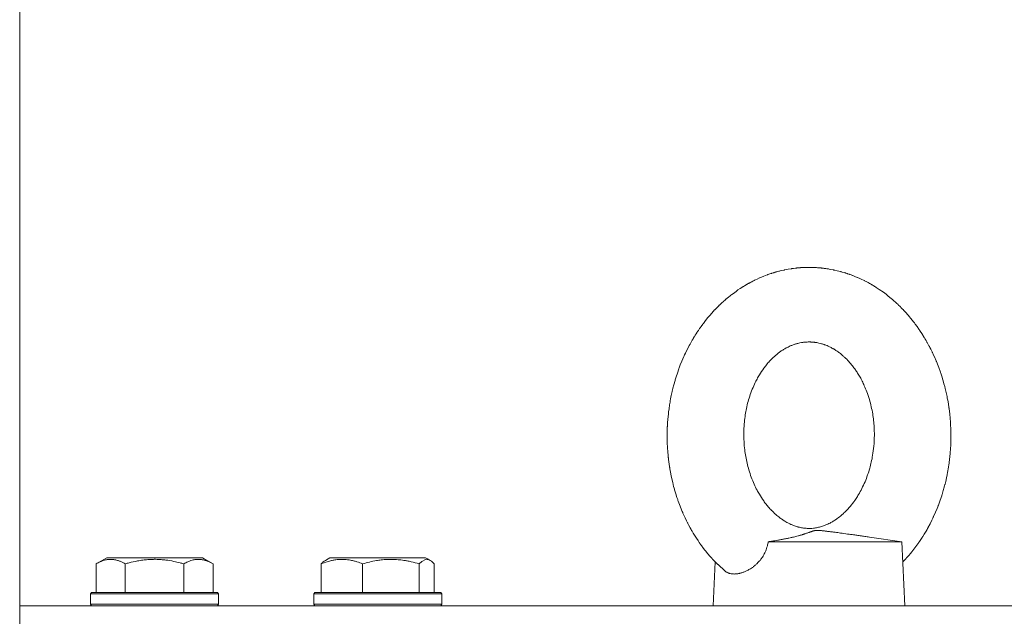
# Model space of a CAD drawing. Units: millimetres. Extents: x 0 to 21705, y -7 to 14850.
# Drawn here: x 13465 to 13650, y 12192 to 12304 of the extents above; entities that cross this region are included whole.
import ezdxf

# ---------------------------------------------------------------- set-up
doc = ezdxf.new("R2010")
doc.units = ezdxf.units.MM
doc.linetypes.add('K5LT_THIN', pattern=[0])
for name, color, linetype, true_color in [('DIM', 6, 'Continuous', 0xff00ff), ('R', 1, 'Continuous', 0xff0000), ('WELDING', 7, 'Continuous', 0xffffff)]:
    doc.layers.add(name, color=color, linetype=linetype, true_color=true_color)

msp = doc.modelspace()

# ---------------------------------------------------------------- linework, layer by layer
at = {"layer": 'DIM', "color": 7, "linetype": 'K5LT_THIN', "lineweight": 18}
msp.add_line((13464.82, 12187.89), (13464.82, 13577.49), dxfattribs=at)
at = {"layer": 'R', "color": 7, "linetype": 'K5LT_THIN', "lineweight": 18}
for p, q in [((13605.28, 12205.89), (13630.34, 12205.89)), ((13630.34, 12205.89), (13624.26, 12206.77)), ((13630.34, 12205.89), (13630.94, 12193.89)), ((13479.16, 12201.74), (13481.15, 12202.89)), ((13479.16, 12201.74), (13479.16, 12196.39)), ((13480.29, 12202.39), (13481.15, 12202.89)), ((13499.1, 12202.89), (13481.15, 12202.89)), ((13484.64, 12201.74), (13484.64, 12196.39)), ((13495.61, 12201.74), (13495.61, 12196.39)), ((13499.96, 12202.39), (13499.1, 12202.89)), ((13501.1, 12201.74), (13499.1, 12202.89)), ((13501.1, 12201.74), (13501.1, 12196.39)), ((13521.42, 12201.74), (13521.42, 12196.39)), ((13522.18, 12202.39), (13523.05, 12202.89)), ((13522.52, 12202.59), (13523.05, 12202.89)), ((13540.99, 12202.89), (13523.05, 12202.89)), ((13529.18, 12201.74), (13529.18, 12196.39)), ((13539.77, 12201.74), (13539.77, 12196.39)), ((13541.52, 12202.59), (13540.99, 12202.89)), ((13541.85, 12202.39), (13540.99, 12202.89)), ((13542.61, 12201.74), (13542.61, 12196.39)), ((13595.35, 12202.1), (13594.94, 12193.89)), ((13595.35, 12202.1), (13594.94, 12193.89)), ((13478.13, 12196.09), (13478.3, 12196.39)), ((13478.13, 12196.09), (13478.3, 12196.39)), ((13478.13, 12196.09), (13478.13, 12194.19)), ((13502.13, 12196.09), (13478.13, 12196.09)), ((13501.95, 12196.39), (13478.3, 12196.39)), ((13502.13, 12196.09), (13501.95, 12196.39)), ((13502.13, 12196.09), (13501.95, 12196.39)), ((13502.13, 12196.09), (13502.13, 12194.19)), ((13502.13, 12196.09), (13502.13, 12194.19)), ((13520.02, 12196.09), (13520.19, 12196.39)), ((13520.02, 12196.09), (13520.19, 12196.39)), ((13520.02, 12196.09), (13520.02, 12194.19)), ((13544.02, 12196.09), (13520.02, 12196.09)), ((13543.84, 12196.39), (13520.19, 12196.39)), ((13544.02, 12196.09), (13543.84, 12196.39)), ((13544.02, 12196.09), (13543.84, 12196.39)), ((13544.02, 12196.09), (13544.02, 12194.19)), ((13544.02, 12196.09), (13544.02, 12194.19)), ((13502.13, 12194.19), (13478.13, 12194.19)), ((13478.13, 12194.19), (13478.3, 12193.89)), ((13502.13, 12194.19), (13501.95, 12193.89)), ((13502.13, 12194.19), (13501.95, 12193.89)), ((13544.02, 12194.19), (13520.02, 12194.19)), ((13520.02, 12194.19), (13520.19, 12193.89)), ((13544.02, 12194.19), (13543.84, 12193.89)), ((13544.02, 12194.19), (13543.84, 12193.89)), ((13464.82, 12189.89), (13464.82, 12193.89)), ((13464.82, 12193.89), (13666.82, 12193.89))]:
    msp.add_line(p, q, dxfattribs=at)
at = {"layer": 'WELDING', "color": 7, "linetype": 'K5LT_THIN', "lineweight": 18}
for p, q in [((13608.43, 12256.93), (13608.63, 12256.97)), ((13608.63, 12256.97), (13609.03, 12257.05)), ((13609.03, 12257.05), (13609.68, 12257.15)), ((13609.68, 12257.15), (13609.7, 12257.16)), ((13609.7, 12257.16), (13609.75, 12257.16)), ((13609.75, 12257.16), (13609.84, 12257.18)), ((13609.84, 12257.18), (13610.02, 12257.2)), ((13610.02, 12257.2), (13610.4, 12257.25)), ((13610.4, 12257.25), (13610.47, 12257.25)), ((13610.47, 12257.25), (13610.49, 12257.26)), ((13610.49, 12257.26), (13610.51, 12257.26)), ((13610.51, 12257.26), (13610.57, 12257.26)), ((13610.57, 12257.26), (13610.67, 12257.28)), ((13610.67, 12257.28), (13610.88, 12257.3)), ((13610.88, 12257.3), (13610.9, 12257.3)), ((13610.9, 12257.3), (13610.91, 12257.3)), ((13610.91, 12257.3), (13610.93, 12257.3)), ((13610.93, 12257.3), (13610.97, 12257.3)), ((13610.97, 12257.3), (13611.04, 12257.31)), ((13611.04, 12257.31), (13611.2, 12257.32)), ((13611.2, 12257.32), (13611.33, 12257.33)), ((13611.33, 12257.33), (13611.34, 12257.33)), ((13611.34, 12257.33), (13611.36, 12257.34)), ((13611.36, 12257.34), (13611.41, 12257.34)), ((13611.41, 12257.34), (13611.5, 12257.34)), ((13611.5, 12257.34), (13611.68, 12257.36)), ((13611.68, 12257.36), (13611.93, 12257.37)), ((13611.93, 12257.37), (13611.95, 12257.37)), ((13611.95, 12257.37), (13611.98, 12257.37)), ((13611.98, 12257.37), (13612.05, 12257.37)), ((13612.05, 12257.37), (13612.19, 12257.38)), ((13612.19, 12257.38), (13612.46, 12257.39)), ((13612.46, 12257.39), (13612.94, 12257.39)), ((13614.68, 12257.32), (13614.7, 12257.32)), ((13614.7, 12257.32), (13614.71, 12257.32)), ((13614.71, 12257.32), (13614.72, 12257.32)), ((13614.72, 12257.32), (13614.73, 12257.32)), ((13614.73, 12257.32), (13614.74, 12257.32)), ((13614.74, 12257.32), (13614.75, 12257.32)), ((13614.75, 12257.32), (13614.76, 12257.32)), ((13614.76, 12257.32), (13614.78, 12257.32)), ((13614.78, 12257.32), (13614.79, 12257.32)), ((13614.79, 12257.32), (13614.8, 12257.31)), ((13614.8, 12257.31), (13614.82, 12257.31)), ((13614.82, 12257.31), (13614.85, 12257.31)), ((13614.85, 12257.31), (13614.89, 12257.31)), ((13614.89, 12257.31), (13614.89, 12257.31)), ((13614.89, 12257.31), (13614.9, 12257.31)), ((13614.9, 12257.31), (13614.92, 12257.3)), ((13614.92, 12257.3), (13614.96, 12257.3)), ((13614.96, 12257.3), (13615.05, 12257.29)), ((13615.05, 12257.29), (13615.09, 12257.29)), ((13615.09, 12257.29), (13615.1, 12257.29)), ((13615.1, 12257.29), (13615.11, 12257.29)), ((13615.11, 12257.29), (13615.14, 12257.28)), ((13615.14, 12257.28), (13615.19, 12257.28)), ((13615.19, 12257.28), (13615.31, 12257.27)), ((13615.31, 12257.27), (13615.49, 12257.25)), ((13615.49, 12257.25), (13615.5, 12257.25)), ((13615.5, 12257.25), (13615.52, 12257.24)), ((13615.52, 12257.24), (13615.56, 12257.24)), ((13615.56, 12257.24), (13615.63, 12257.23)), ((13615.63, 12257.23), (13615.78, 12257.21)), ((13615.78, 12257.21), (13615.92, 12257.19)), ((13615.92, 12257.19), (13615.93, 12257.19)), ((13615.93, 12257.19), (13615.96, 12257.19)), ((13615.96, 12257.19), (13616, 12257.18)), ((13616, 12257.18), (13616.09, 12257.17)), ((13616.09, 12257.17), (13616.26, 12257.14)), ((13616.26, 12257.14), (13616.5, 12257.11)), ((13616.5, 12257.11), (13616.52, 12257.11)), ((13616.52, 12257.11), (13616.55, 12257.1)), ((13616.55, 12257.1), (13616.61, 12257.09)), ((13616.61, 12257.09), (13616.74, 12257.07)), ((13616.74, 12257.07), (13617, 12257.02)), ((13617, 12257.02), (13617.45, 12256.94)), ((13602.91, 12255.06), (13603.18, 12255.19)), ((13603.18, 12255.19), (13603.65, 12255.41)), ((13603.65, 12255.41), (13603.67, 12255.42)), ((13603.67, 12255.42), (13603.72, 12255.44)), ((13603.72, 12255.44), (13603.82, 12255.48)), ((13603.82, 12255.48), (13604.02, 12255.57)), ((13604.02, 12255.57), (13604.43, 12255.73)), ((13604.43, 12255.73), (13605.06, 12255.98)), ((13605.06, 12255.98), (13605.08, 12255.98)), ((13605.08, 12255.98), (13605.13, 12256)), ((13605.13, 12256), (13605.22, 12256.03)), ((13605.22, 12256.03), (13605.41, 12256.1)), ((13605.41, 12256.1), (13605.77, 12256.23)), ((13605.77, 12256.23), (13605.84, 12256.25)), ((13605.84, 12256.25), (13605.85, 12256.25)), ((13605.85, 12256.25), (13605.87, 12256.26)), ((13605.87, 12256.26), (13605.93, 12256.28)), ((13605.93, 12256.28), (13606.03, 12256.31)), ((13606.03, 12256.31), (13606.24, 12256.37)), ((13606.24, 12256.37), (13606.26, 12256.38)), ((13606.26, 12256.38), (13606.27, 12256.38)), ((13606.27, 12256.38), (13606.29, 12256.39)), ((13606.29, 12256.39), (13606.33, 12256.4)), ((13606.33, 12256.4), (13606.4, 12256.42)), ((13606.4, 12256.42), (13606.55, 12256.47)), ((13606.55, 12256.47), (13606.69, 12256.51)), ((13606.69, 12256.51), (13606.7, 12256.51)), ((13606.7, 12256.51), (13606.72, 12256.52)), ((13606.72, 12256.52), (13606.76, 12256.53)), ((13606.76, 12256.53), (13606.85, 12256.55)), ((13606.85, 12256.55), (13607.03, 12256.6)), ((13607.03, 12256.6), (13607.28, 12256.67)), ((13607.28, 12256.67), (13607.3, 12256.67)), ((13607.3, 12256.67), (13607.33, 12256.68)), ((13607.33, 12256.68), (13607.4, 12256.7)), ((13607.4, 12256.7), (13607.53, 12256.73)), ((13607.53, 12256.73), (13607.79, 12256.79)), ((13607.79, 12256.79), (13608.26, 12256.9)), ((13608.26, 12256.9), (13608.28, 12256.9)), ((13608.28, 12256.9), (13608.33, 12256.91)), ((13608.33, 12256.91), (13608.43, 12256.93)), ((13617.45, 12256.94), (13617.47, 12256.93)), ((13617.47, 12256.93), (13617.52, 12256.92)), ((13617.52, 12256.92), (13617.62, 12256.9)), ((13617.62, 12256.9), (13617.81, 12256.86)), ((13617.81, 12256.86), (13618.2, 12256.77)), ((13618.2, 12256.77), (13618.83, 12256.61)), ((13618.83, 12256.61), (13618.85, 12256.6)), ((13618.85, 12256.6), (13618.9, 12256.59)), ((13618.9, 12256.59), (13618.99, 12256.57)), ((13618.99, 12256.57), (13619.18, 12256.51)), ((13619.18, 12256.51), (13619.55, 12256.41)), ((13619.55, 12256.41), (13619.67, 12256.37)), ((13619.67, 12256.37), (13619.68, 12256.36)), ((13619.68, 12256.36), (13619.71, 12256.36)), ((13619.71, 12256.36), (13619.76, 12256.34)), ((13619.76, 12256.34), (13619.87, 12256.31)), ((13619.87, 12256.31), (13620.08, 12256.24)), ((13620.08, 12256.24), (13620.09, 12256.23)), ((13620.09, 12256.23), (13620.1, 12256.23)), ((13620.1, 12256.23), (13620.12, 12256.22)), ((13620.12, 12256.22), (13620.16, 12256.21)), ((13620.16, 12256.21), (13620.23, 12256.19)), ((13620.23, 12256.19), (13620.38, 12256.13)), ((13620.38, 12256.13), (13620.52, 12256.09)), ((13620.52, 12256.09), (13620.53, 12256.08)), ((13620.53, 12256.08), (13620.55, 12256.08)), ((13620.55, 12256.08), (13620.59, 12256.06)), ((13620.59, 12256.06), (13620.68, 12256.03)), ((13620.68, 12256.03), (13620.85, 12255.97)), ((13620.85, 12255.97), (13621.07, 12255.88)), ((13621.07, 12255.88), (13621.09, 12255.88)), ((13621.09, 12255.88), (13621.12, 12255.87)), ((13621.12, 12255.87), (13621.18, 12255.84)), ((13621.18, 12255.84), (13621.31, 12255.79)), ((13621.31, 12255.79), (13621.55, 12255.7)), ((13621.55, 12255.7), (13621.98, 12255.52)), ((13621.98, 12255.52), (13622.01, 12255.51)), ((13622.01, 12255.51), (13622.05, 12255.49)), ((13622.05, 12255.49), (13622.15, 12255.45)), ((13622.15, 12255.45), (13622.33, 12255.36)), ((13622.33, 12255.36), (13622.7, 12255.2)), ((13622.7, 12255.2), (13623.3, 12254.91)), ((13599.61, 12253.15), (13600, 12253.41)), ((13600, 12253.41), (13600.51, 12253.74)), ((13600.51, 12253.74), (13600.53, 12253.75)), ((13600.53, 12253.75), (13600.57, 12253.78)), ((13600.57, 12253.78), (13600.65, 12253.83)), ((13600.65, 12253.83), (13600.82, 12253.93)), ((13600.82, 12253.93), (13601.15, 12254.13)), ((13601.15, 12254.13), (13601.17, 12254.14)), ((13601.17, 12254.14), (13601.18, 12254.15)), ((13601.18, 12254.15), (13601.21, 12254.16)), ((13601.21, 12254.16), (13601.25, 12254.19)), ((13601.25, 12254.19), (13601.35, 12254.24)), ((13601.35, 12254.24), (13601.54, 12254.35)), ((13601.54, 12254.35), (13601.6, 12254.38)), ((13601.6, 12254.38), (13601.61, 12254.39)), ((13601.61, 12254.39), (13601.63, 12254.4)), ((13601.63, 12254.4), (13601.67, 12254.42)), ((13601.67, 12254.42), (13601.74, 12254.46)), ((13601.74, 12254.46), (13601.9, 12254.55)), ((13601.9, 12254.55), (13602.04, 12254.62)), ((13602.04, 12254.62), (13602.05, 12254.63)), ((13602.05, 12254.63), (13602.07, 12254.64)), ((13602.07, 12254.64), (13602.11, 12254.66)), ((13602.11, 12254.66), (13602.21, 12254.71)), ((13602.21, 12254.71), (13602.39, 12254.81)), ((13602.39, 12254.81), (13602.65, 12254.94)), ((13602.65, 12254.94), (13602.67, 12254.95)), ((13602.67, 12254.95), (13602.71, 12254.97)), ((13602.71, 12254.97), (13602.77, 12255)), ((13602.77, 12255), (13602.91, 12255.06)), ((13623.3, 12254.91), (13623.32, 12254.9)), ((13623.32, 12254.9), (13623.37, 12254.87)), ((13623.37, 12254.87), (13623.46, 12254.83)), ((13623.46, 12254.83), (13623.64, 12254.73)), ((13623.64, 12254.73), (13624.01, 12254.53)), ((13624.01, 12254.53), (13624.23, 12254.41)), ((13624.23, 12254.41), (13624.25, 12254.41)), ((13624.25, 12254.41), (13624.28, 12254.39)), ((13624.28, 12254.39), (13624.34, 12254.36)), ((13624.34, 12254.36), (13624.45, 12254.29)), ((13624.45, 12254.29), (13624.66, 12254.17)), ((13624.66, 12254.17), (13624.67, 12254.17)), ((13624.67, 12254.17), (13624.69, 12254.15)), ((13624.69, 12254.15), (13624.73, 12254.13)), ((13624.73, 12254.13), (13624.8, 12254.09)), ((13624.8, 12254.09), (13624.95, 12254)), ((13624.95, 12254), (13625.09, 12253.92)), ((13625.09, 12253.92), (13625.1, 12253.91)), ((13625.1, 12253.91), (13625.12, 12253.9)), ((13625.12, 12253.9), (13625.16, 12253.88)), ((13625.16, 12253.88), (13625.23, 12253.83)), ((13625.23, 12253.83), (13625.39, 12253.73)), ((13625.39, 12253.73), (13625.54, 12253.64)), ((13625.54, 12253.64), (13625.56, 12253.63)), ((13625.56, 12253.63), (13625.58, 12253.61)), ((13625.58, 12253.61), (13625.63, 12253.58)), ((13625.63, 12253.58), (13625.74, 12253.51)), ((13625.74, 12253.51), (13625.94, 12253.38)), ((13625.94, 12253.38), (13626.29, 12253.14)), ((13597.26, 12251.34), (13597.41, 12251.46)), ((13597.41, 12251.46), (13597.42, 12251.47)), ((13597.42, 12251.47), (13597.45, 12251.49)), ((13597.45, 12251.49), (13597.5, 12251.54)), ((13597.5, 12251.54), (13597.6, 12251.62)), ((13597.6, 12251.62), (13597.8, 12251.79)), ((13597.8, 12251.79), (13598.14, 12252.07)), ((13598.14, 12252.07), (13598.16, 12252.08)), ((13598.16, 12252.08), (13598.2, 12252.11)), ((13598.2, 12252.11), (13598.28, 12252.17)), ((13598.28, 12252.17), (13598.43, 12252.29)), ((13598.43, 12252.29), (13598.74, 12252.52)), ((13598.74, 12252.52), (13599.24, 12252.89)), ((13599.24, 12252.89), (13599.26, 12252.91)), ((13599.26, 12252.91), (13599.31, 12252.94)), ((13599.31, 12252.94), (13599.41, 12253.01)), ((13599.41, 12253.01), (13599.61, 12253.15)), ((13626.29, 12253.14), (13626.31, 12253.13)), ((13626.31, 12253.13), (13626.35, 12253.1)), ((13626.35, 12253.1), (13626.43, 12253.05)), ((13626.43, 12253.05), (13626.58, 12252.94)), ((13626.58, 12252.94), (13626.89, 12252.72)), ((13626.89, 12252.72), (13627.4, 12252.34)), ((13627.4, 12252.34), (13627.42, 12252.32)), ((13627.42, 12252.32), (13627.47, 12252.28)), ((13627.47, 12252.28), (13627.56, 12252.21)), ((13627.56, 12252.21), (13627.75, 12252.06)), ((13627.75, 12252.06), (13628.13, 12251.76)), ((13628.13, 12251.76), (13628.59, 12251.37)), ((13595.39, 12249.56), (13595.57, 12249.75)), ((13595.57, 12249.75), (13595.94, 12250.12)), ((13595.94, 12250.12), (13596.1, 12250.27)), ((13596.1, 12250.27), (13596.11, 12250.28)), ((13596.11, 12250.28), (13596.14, 12250.31)), ((13596.14, 12250.31), (13596.19, 12250.36)), ((13596.19, 12250.36), (13596.31, 12250.47)), ((13596.31, 12250.47), (13596.53, 12250.68)), ((13596.53, 12250.68), (13596.54, 12250.69)), ((13596.54, 12250.69), (13596.56, 12250.7)), ((13596.56, 12250.7), (13596.59, 12250.74)), ((13596.59, 12250.74), (13596.66, 12250.8)), ((13596.66, 12250.8), (13596.8, 12250.93)), ((13596.8, 12250.93), (13596.97, 12251.08)), ((13596.97, 12251.08), (13596.98, 12251.09)), ((13596.98, 12251.09), (13597, 12251.1)), ((13597, 12251.1), (13597.03, 12251.14)), ((13597.03, 12251.14), (13597.11, 12251.2)), ((13597.11, 12251.2), (13597.26, 12251.34)), ((13628.59, 12251.37), (13628.6, 12251.36)), ((13628.6, 12251.36), (13628.64, 12251.32)), ((13628.64, 12251.32), (13628.72, 12251.26)), ((13628.72, 12251.26), (13628.87, 12251.12)), ((13628.87, 12251.12), (13629.17, 12250.85)), ((13629.17, 12250.85), (13629.24, 12250.79)), ((13629.24, 12250.79), (13629.25, 12250.78)), ((13629.25, 12250.78), (13629.27, 12250.76)), ((13629.27, 12250.76), (13629.32, 12250.72)), ((13629.32, 12250.72), (13629.41, 12250.63)), ((13629.41, 12250.63), (13629.6, 12250.46)), ((13629.6, 12250.46), (13629.67, 12250.39)), ((13629.67, 12250.39), (13629.68, 12250.38)), ((13629.68, 12250.38), (13629.7, 12250.36)), ((13629.7, 12250.36), (13629.73, 12250.33)), ((13629.73, 12250.33), (13629.81, 12250.25)), ((13629.81, 12250.25), (13629.96, 12250.11)), ((13629.96, 12250.11), (13630.1, 12249.97)), ((13630.1, 12249.97), (13630.11, 12249.96)), ((13630.11, 12249.96), (13630.13, 12249.94)), ((13630.13, 12249.94), (13630.17, 12249.9)), ((13630.17, 12249.9), (13630.25, 12249.81)), ((13630.25, 12249.81), (13630.42, 12249.64)), ((13630.42, 12249.64), (13630.64, 12249.41)), ((13593.52, 12247.42), (13593.96, 12247.96)), ((13593.96, 12247.96), (13593.98, 12247.98)), ((13593.98, 12247.98), (13594.03, 12248.04)), ((13594.03, 12248.04), (13594.12, 12248.15)), ((13594.12, 12248.15), (13594.31, 12248.37)), ((13594.31, 12248.37), (13594.69, 12248.8)), ((13594.69, 12248.8), (13595.23, 12249.4)), ((13595.23, 12249.4), (13595.26, 12249.42)), ((13595.26, 12249.42), (13595.3, 12249.47)), ((13595.3, 12249.47), (13595.39, 12249.56)), ((13630.64, 12249.41), (13630.65, 12249.4)), ((13630.65, 12249.4), (13630.68, 12249.37)), ((13630.68, 12249.37), (13630.74, 12249.31)), ((13630.74, 12249.31), (13630.85, 12249.18)), ((13630.85, 12249.18), (13631.08, 12248.94)), ((13631.08, 12248.94), (13631.46, 12248.51)), ((13631.46, 12248.51), (13631.48, 12248.49)), ((13631.48, 12248.49), (13631.52, 12248.44)), ((13631.52, 12248.44), (13631.6, 12248.35)), ((13631.6, 12248.35), (13631.75, 12248.17)), ((13631.75, 12248.17), (13632.06, 12247.79)), ((13632.06, 12247.79), (13632.54, 12247.19)), ((13592.35, 12245.82), (13592.39, 12245.89)), ((13592.39, 12245.89), (13592.49, 12246.02)), ((13592.49, 12246.02), (13592.68, 12246.29)), ((13592.68, 12246.29), (13592.99, 12246.72)), ((13592.99, 12246.72), (13593.01, 12246.74)), ((13593.01, 12246.74), (13593.04, 12246.79)), ((13593.04, 12246.79), (13593.11, 12246.88)), ((13593.11, 12246.88), (13593.25, 12247.06)), ((13593.25, 12247.06), (13593.52, 12247.42)), ((13632.54, 12247.19), (13632.56, 12247.16)), ((13632.56, 12247.16), (13632.61, 12247.1)), ((13632.61, 12247.1), (13632.7, 12246.99)), ((13632.7, 12246.99), (13632.87, 12246.76)), ((13632.87, 12246.76), (13633.21, 12246.3)), ((13633.21, 12246.3), (13633.57, 12245.78)), ((13591.11, 12243.88), (13591.2, 12244.04)), ((13591.2, 12244.04), (13591.4, 12244.36)), ((13591.4, 12244.36), (13591.45, 12244.45)), ((13591.45, 12244.45), (13591.46, 12244.47)), ((13591.46, 12244.47), (13591.48, 12244.5)), ((13591.48, 12244.5), (13591.52, 12244.55)), ((13591.52, 12244.55), (13591.59, 12244.67)), ((13591.59, 12244.67), (13591.74, 12244.91)), ((13591.74, 12244.91), (13591.88, 12245.13)), ((13591.88, 12245.13), (13591.89, 12245.14)), ((13591.89, 12245.14), (13591.91, 12245.17)), ((13591.91, 12245.17), (13591.95, 12245.23)), ((13591.95, 12245.23), (13592.02, 12245.34)), ((13592.02, 12245.34), (13592.17, 12245.56)), ((13592.17, 12245.56), (13592.31, 12245.77)), ((13592.31, 12245.77), (13592.32, 12245.79)), ((13592.32, 12245.79), (13592.35, 12245.82)), ((13633.57, 12245.78), (13633.59, 12245.76)), ((13633.59, 12245.76), (13633.62, 12245.71)), ((13633.62, 12245.71), (13633.69, 12245.61)), ((13633.69, 12245.61), (13633.82, 12245.4)), ((13633.82, 12245.4), (13634.09, 12245)), ((13634.09, 12245), (13634.22, 12244.8)), ((13634.22, 12244.8), (13634.23, 12244.78)), ((13634.23, 12244.78), (13634.25, 12244.75)), ((13634.25, 12244.75), (13634.29, 12244.68)), ((13634.29, 12244.68), (13634.38, 12244.54)), ((13634.38, 12244.54), (13634.56, 12244.25)), ((13634.56, 12244.25), (13634.63, 12244.13)), ((13634.63, 12244.13), (13634.64, 12244.11)), ((13634.64, 12244.11), (13634.66, 12244.09)), ((13634.66, 12244.09), (13634.69, 12244.03)), ((13590.06, 12241.95), (13590.36, 12242.52)), ((13590.36, 12242.52), (13590.37, 12242.55)), ((13590.37, 12242.55), (13590.41, 12242.62)), ((13590.41, 12242.62), (13590.47, 12242.74)), ((13590.47, 12242.74), (13590.61, 12243)), ((13590.61, 12243), (13590.89, 12243.5)), ((13590.89, 12243.5), (13591.03, 12243.74)), ((13591.03, 12243.74), (13591.04, 12243.76)), ((13591.04, 12243.76), (13591.06, 12243.8)), ((13591.06, 12243.8), (13591.11, 12243.88)), ((13634.69, 12244.03), (13634.76, 12243.91)), ((13634.76, 12243.91), (13634.9, 12243.67)), ((13634.9, 12243.67), (13635.04, 12243.42)), ((13635.04, 12243.42), (13635.05, 12243.41)), ((13635.05, 12243.41), (13635.07, 12243.38)), ((13635.07, 12243.38), (13635.1, 12243.31)), ((13635.1, 12243.31), (13635.17, 12243.19)), ((13635.17, 12243.19), (13635.31, 12242.94)), ((13635.31, 12242.94), (13635.45, 12242.68)), ((13635.45, 12242.68), (13635.46, 12242.66)), ((13635.46, 12242.66), (13635.48, 12242.62)), ((13635.48, 12242.62), (13635.52, 12242.54)), ((13635.52, 12242.54), (13635.61, 12242.37)), ((13635.61, 12242.37), (13635.77, 12242.05)), ((13589.08, 12239.79), (13589.45, 12240.65)), ((13589.45, 12240.65), (13589.47, 12240.69)), ((13589.47, 12240.69), (13589.5, 12240.78)), ((13589.5, 12240.78), (13589.58, 12240.95)), ((13589.58, 12240.95), (13589.74, 12241.28)), ((13589.74, 12241.28), (13590.06, 12241.95)), ((13635.77, 12242.05), (13636.04, 12241.51)), ((13636.04, 12241.51), (13636.06, 12241.48)), ((13636.06, 12241.48), (13636.08, 12241.42)), ((13636.08, 12241.42), (13636.14, 12241.3)), ((13636.14, 12241.3), (13636.25, 12241.07)), ((13636.25, 12241.07), (13636.47, 12240.59)), ((13636.47, 12240.59), (13636.79, 12239.84)), ((13588.54, 12238.43), (13588.58, 12238.52)), ((13588.58, 12238.52), (13588.65, 12238.7)), ((13588.65, 12238.7), (13588.79, 12239.07)), ((13588.79, 12239.07), (13589.08, 12239.79)), ((13636.79, 12239.84), (13636.81, 12239.8)), ((13636.81, 12239.8), (13636.84, 12239.72)), ((13636.84, 12239.72), (13636.9, 12239.57)), ((13636.9, 12239.57), (13637.03, 12239.25)), ((13637.03, 12239.25), (13637.27, 12238.62)), ((13637.27, 12238.62), (13637.6, 12237.7)), ((13587.89, 12236.48), (13588, 12236.84)), ((13588, 12236.84), (13588.23, 12237.54)), ((13588.23, 12237.54), (13588.53, 12238.38)), ((13588.53, 12238.38), (13588.54, 12238.43)), ((13637.6, 12237.7), (13637.62, 12237.65)), ((13637.62, 12237.65), (13637.65, 12237.56)), ((13637.65, 12237.56), (13637.71, 12237.37)), ((13637.71, 12237.37), (13637.83, 12237)), ((13637.83, 12237), (13638.06, 12236.26)), ((13587.4, 12234.7), (13587.57, 12235.36)), ((13587.57, 12235.36), (13587.8, 12236.17)), ((13587.8, 12236.17), (13587.82, 12236.22)), ((13587.82, 12236.22), (13587.84, 12236.31)), ((13587.84, 12236.31), (13587.89, 12236.48)), ((13638.06, 12236.26), (13638.31, 12235.37)), ((13638.31, 12235.37), (13638.32, 12235.32)), ((13638.32, 12235.32), (13638.35, 12235.23)), ((13638.35, 12235.23), (13638.4, 12235.04)), ((13638.4, 12235.04), (13638.49, 12234.67)), ((13586.97, 12232.69), (13587.09, 12233.33)), ((13587.09, 12233.33), (13587.25, 12234.07)), ((13587.25, 12234.07), (13587.26, 12234.11)), ((13587.26, 12234.11), (13587.28, 12234.19)), ((13587.28, 12234.19), (13587.32, 12234.36)), ((13587.32, 12234.36), (13587.4, 12234.7)), ((13638.49, 12234.67), (13638.67, 12233.91)), ((13638.67, 12233.91), (13638.83, 12233.15)), ((13638.83, 12233.15), (13638.84, 12233.1)), ((13638.84, 12233.1), (13638.86, 12233.01)), ((13638.86, 12233.01), (13638.89, 12232.83)), ((13586.67, 12230.86), (13586.77, 12231.56)), ((13586.77, 12231.56), (13586.86, 12232.09)), ((13586.86, 12232.09), (13586.87, 12232.13)), ((13586.87, 12232.13), (13586.88, 12232.21)), ((13586.88, 12232.21), (13586.91, 12232.37)), ((13586.91, 12232.37), (13586.97, 12232.69)), ((13638.89, 12232.83), (13638.96, 12232.48)), ((13638.96, 12232.48), (13639.08, 12231.77)), ((13639.08, 12231.77), (13639.19, 12231.07)), ((13586.44, 12228.82), (13586.55, 12229.88)), ((13586.55, 12229.88), (13586.58, 12230.19)), ((13586.58, 12230.19), (13586.59, 12230.24)), ((13586.59, 12230.24), (13586.6, 12230.33)), ((13586.6, 12230.33), (13586.62, 12230.5)), ((13586.62, 12230.5), (13586.67, 12230.86)), ((13639.19, 12231.07), (13639.2, 12231.03)), ((13639.2, 12231.03), (13639.21, 12230.94)), ((13639.21, 12230.94), (13639.23, 12230.78)), ((13639.23, 12230.78), (13639.27, 12230.45)), ((13639.27, 12230.45), (13639.35, 12229.79)), ((13639.35, 12229.79), (13639.42, 12229.16)), ((13586.35, 12227.46), (13586.36, 12227.54)), ((13586.35, 12227.29), (13586.35, 12227.46)), ((13586.36, 12227.64), (13586.37, 12227.67)), ((13586.36, 12227.58), (13586.36, 12227.64)), ((13586.36, 12227.54), (13586.36, 12227.58)), ((13586.37, 12227.79), (13586.38, 12227.82)), ((13586.37, 12227.71), (13586.37, 12227.79)), ((13586.37, 12227.67), (13586.37, 12227.71)), ((13586.38, 12227.89), (13586.39, 12228.02)), ((13586.38, 12227.82), (13586.38, 12227.89)), ((13586.39, 12228.02), (13586.4, 12228.29)), ((13586.4, 12228.29), (13586.44, 12228.82)), ((13639.42, 12229.16), (13639.42, 12229.12)), ((13639.42, 12229.12), (13639.43, 12229.03)), ((13639.43, 12229.03), (13639.44, 12228.87)), ((13639.44, 12228.87), (13639.47, 12228.54)), ((13639.47, 12228.54), (13639.51, 12227.87)), ((13639.51, 12227.87), (13639.55, 12227.05)), ((13586.33, 12226.57), (13586.34, 12226.97)), ((13586.33, 12225.84), (13586.33, 12226.57)), ((13586.33, 12224.85), (13586.33, 12225.84)), ((13586.34, 12226.97), (13586.35, 12227.29)), ((13639.55, 12227.05), (13639.55, 12227)), ((13639.55, 12227), (13639.55, 12226.91)), ((13639.55, 12226.91), (13639.56, 12226.71)), ((13639.56, 12226.71), (13639.57, 12226.33)), ((13639.57, 12226.33), (13639.57, 12225.55)), ((13586.34, 12224.36), (13586.33, 12224.85)), ((13586.35, 12224.11), (13586.34, 12224.36)), ((13586.35, 12224.08), (13586.35, 12224.11)), ((13586.36, 12223.96), (13586.35, 12224.08)), ((13586.36, 12223.87), (13586.36, 12223.96)), ((13586.37, 12223.68), (13586.36, 12223.87)), ((13639.53, 12223.98), (13639.5, 12223.47)), ((13639.54, 12224.24), (13639.53, 12223.98)), ((13639.55, 12224.36), (13639.54, 12224.24)), ((13639.57, 12225.55), (13639.55, 12224.43)), ((13639.55, 12224.43), (13639.55, 12224.36)), ((13586.4, 12223.31), (13586.37, 12223.68)), ((13586.42, 12222.96), (13586.4, 12223.31)), ((13586.44, 12222.69), (13586.42, 12222.96)), ((13586.49, 12222.14), (13586.44, 12222.69)), ((13586.52, 12221.85), (13586.49, 12222.14)), ((13639.43, 12222.45), (13639.24, 12220.78)), ((13639.5, 12223.47), (13639.43, 12222.45)), ((13586.53, 12221.7), (13586.52, 12221.85)), ((13586.54, 12221.63), (13586.53, 12221.7)), ((13586.55, 12221.59), (13586.54, 12221.63)), ((13586.58, 12221.28), (13586.55, 12221.59)), ((13586.63, 12220.93), (13586.58, 12221.28)), ((13586.71, 12220.37), (13586.63, 12220.93)), ((13586.75, 12220.06), (13586.71, 12220.37)), ((13586.78, 12219.89), (13586.75, 12220.06)), ((13639.18, 12220.36), (13639.11, 12219.87)), ((13639.22, 12220.6), (13639.18, 12220.36)), ((13639.23, 12220.72), (13639.22, 12220.6)), ((13639.24, 12220.78), (13639.23, 12220.72)), ((13586.79, 12219.81), (13586.78, 12219.89)), ((13586.8, 12219.77), (13586.79, 12219.81)), ((13586.8, 12219.75), (13586.8, 12219.77)), ((13586.8, 12219.71), (13586.8, 12219.75)), ((13586.81, 12219.67), (13586.8, 12219.71)), ((13586.81, 12219.65), (13586.81, 12219.67)), ((13586.82, 12219.63), (13586.81, 12219.65)), ((13586.82, 12219.62), (13586.82, 12219.63)), ((13586.82, 12219.61), (13586.82, 12219.62)), ((13586.82, 12219.6), (13586.82, 12219.61)), ((13586.82, 12219.59), (13586.82, 12219.6)), ((13586.82, 12219.6), (13586.82, 12219.6)), ((13586.83, 12219.57), (13586.82, 12219.59)), ((13586.83, 12219.55), (13586.83, 12219.57)), ((13586.94, 12218.93), (13586.83, 12219.55)), ((13587.07, 12218.28), (13586.94, 12218.93)), ((13587.14, 12217.95), (13587.07, 12218.28)), ((13638.81, 12218.21), (13638.74, 12217.87)), ((13638.84, 12218.38), (13638.81, 12218.21)), ((13638.86, 12218.46), (13638.84, 12218.38)), ((13638.87, 12218.5), (13638.86, 12218.46)), ((13638.94, 12218.91), (13638.87, 12218.5)), ((13639.11, 12219.87), (13638.94, 12218.91)), ((13587.17, 12217.79), (13587.14, 12217.95)), ((13587.19, 12217.71), (13587.17, 12217.79)), ((13587.2, 12217.67), (13587.19, 12217.71)), ((13587.36, 12216.99), (13587.2, 12217.67)), ((13587.53, 12216.29), (13587.36, 12216.99)), ((13638.39, 12216.43), (13638.31, 12216.12)), ((13638.43, 12216.58), (13638.39, 12216.43)), ((13638.45, 12216.66), (13638.43, 12216.58)), ((13638.46, 12216.69), (13638.45, 12216.66)), ((13638.58, 12217.2), (13638.46, 12216.69)), ((13638.74, 12217.87), (13638.58, 12217.2)), ((13587.62, 12215.95), (13587.53, 12216.29)), ((13587.67, 12215.77), (13587.62, 12215.95)), ((13587.7, 12215.69), (13587.67, 12215.77)), ((13587.71, 12215.64), (13587.7, 12215.69)), ((13587.93, 12214.9), (13587.71, 12215.64)), ((13588.16, 12214.17), (13587.93, 12214.9)), ((13637.83, 12214.49), (13637.72, 12214.17)), ((13637.88, 12214.65), (13637.83, 12214.49)), ((13637.91, 12214.73), (13637.88, 12214.65)), ((13637.92, 12214.78), (13637.91, 12214.73)), ((13638.14, 12215.51), (13637.92, 12214.78)), ((13638.31, 12216.12), (13638.14, 12215.51)), ((13588.29, 12213.8), (13588.16, 12214.17)), ((13588.35, 12213.62), (13588.29, 12213.8)), ((13588.38, 12213.53), (13588.35, 12213.62)), ((13588.4, 12213.49), (13588.38, 12213.53)), ((13588.73, 12212.59), (13588.4, 12213.49)), ((13637.2, 12212.7), (13637.17, 12212.61)), ((13637.22, 12212.74), (13637.2, 12212.7)), ((13637.5, 12213.52), (13637.22, 12212.74)), ((13637.72, 12214.17), (13637.5, 12213.52)), ((13589.01, 12211.89), (13588.73, 12212.59)), ((13589.15, 12211.55), (13589.01, 12211.89)), ((13589.23, 12211.38), (13589.15, 12211.55)), ((13589.26, 12211.29), (13589.23, 12211.38)), ((13589.28, 12211.25), (13589.26, 12211.29)), ((13589.67, 12210.4), (13589.28, 12211.25)), ((13636.68, 12211.43), (13636.32, 12210.62)), ((13636.97, 12212.1), (13636.68, 12211.43)), ((13637.1, 12212.44), (13636.97, 12212.1)), ((13637.17, 12212.61), (13637.1, 12212.44)), ((13589.93, 12209.84), (13589.67, 12210.4)), ((13590.07, 12209.57), (13589.93, 12209.84)), ((13590.14, 12209.43), (13590.07, 12209.57)), ((13590.18, 12209.36), (13590.14, 12209.43)), ((13590.2, 12209.32), (13590.18, 12209.36)), ((13590.32, 12209.09), (13590.2, 12209.32)), ((13590.65, 12208.47), (13590.32, 12209.09)), ((13635.67, 12209.28), (13635.24, 12208.47)), ((13636.01, 12209.97), (13635.67, 12209.28)), ((13636.18, 12210.31), (13636.01, 12209.97)), ((13636.26, 12210.49), (13636.18, 12210.31)), ((13636.3, 12210.57), (13636.26, 12210.49)), ((13636.32, 12210.62), (13636.3, 12210.57)), ((13590.83, 12208.16), (13590.65, 12208.47)), ((13590.91, 12208.01), (13590.83, 12208.16)), ((13590.96, 12207.93), (13590.91, 12208.01)), ((13590.98, 12207.89), (13590.96, 12207.93)), ((13591.2, 12207.52), (13590.98, 12207.89)), ((13591.8, 12206.56), (13591.2, 12207.52)), ((13634.55, 12207.3), (13634.3, 12206.88)), ((13634.91, 12207.9), (13634.55, 12207.3)), ((13635.09, 12208.2), (13634.91, 12207.9)), ((13635.17, 12208.36), (13635.09, 12208.2)), ((13635.21, 12208.43), (13635.17, 12208.36)), ((13635.24, 12208.47), (13635.21, 12208.43)), ((13592.11, 12206.1), (13591.8, 12206.56)), ((13592.27, 12205.87), (13592.11, 12206.1)), ((13592.35, 12205.75), (13592.27, 12205.87)), ((13592.39, 12205.69), (13592.35, 12205.75)), ((13592.41, 12205.66), (13592.39, 12205.69)), ((13592.46, 12205.59), (13592.41, 12205.66)), ((13592.66, 12205.31), (13592.46, 12205.59)), ((13592.76, 12205.17), (13592.66, 12205.31)), ((13633.35, 12205.49), (13632.99, 12204.99)), ((13633.53, 12205.74), (13633.35, 12205.49)), ((13633.62, 12205.86), (13633.53, 12205.74)), ((13633.66, 12205.93), (13633.62, 12205.86)), ((13633.68, 12205.96), (13633.66, 12205.93)), ((13633.78, 12206.1), (13633.68, 12205.96)), ((13634.05, 12206.5), (13633.78, 12206.1)), ((13634.18, 12206.71), (13634.05, 12206.5)), ((13634.25, 12206.81), (13634.18, 12206.71)), ((13634.28, 12206.86), (13634.25, 12206.81)), ((13634.3, 12206.88), (13634.28, 12206.86)), ((13592.81, 12205.1), (13592.76, 12205.17)), ((13592.84, 12205.06), (13592.81, 12205.1)), ((13592.85, 12205.05), (13592.84, 12205.06)), ((13593.03, 12204.81), (13592.85, 12205.05)), ((13593.34, 12204.4), (13593.03, 12204.81)), ((13593.5, 12204.2), (13593.34, 12204.4)), ((13593.58, 12204.1), (13593.5, 12204.2)), ((13593.62, 12204.05), (13593.58, 12204.1)), ((13593.64, 12204.02), (13593.62, 12204.05)), ((13593.73, 12203.92), (13593.64, 12204.02)), ((13594.28, 12203.27), (13593.73, 12203.92)), ((13631.72, 12203.4), (13631.29, 12202.91)), ((13631.93, 12203.65), (13631.72, 12203.4)), ((13632.04, 12203.77), (13631.93, 12203.65)), ((13632.09, 12203.83), (13632.04, 12203.77)), ((13632.11, 12203.87), (13632.09, 12203.83)), ((13632.24, 12204.02), (13632.11, 12203.87)), ((13632.99, 12204.99), (13632.24, 12204.02)), ((13480.29, 12202.39), (13480.29, 12202.39)), ((13480.29, 12202.39), (13480.29, 12202.39)), ((13499.96, 12202.39), (13499.96, 12202.39)), ((13540.27, 12202.21), (13539.77, 12201.74)), ((13540.96, 12202.56), (13540.27, 12202.21)), ((13541.66, 12202.49), (13540.96, 12202.56)), ((13541.85, 12202.39), (13541.66, 12202.49)), ((13542.11, 12202.22), (13541.85, 12202.39)), ((13542.36, 12202), (13542.11, 12202.22)), ((13542.61, 12201.74), (13542.36, 12202)), ((13594.56, 12202.95), (13594.28, 12203.27)), ((13594.7, 12202.79), (13594.56, 12202.95)), ((13594.78, 12202.71), (13594.7, 12202.79)), ((13594.81, 12202.67), (13594.78, 12202.71)), ((13594.83, 12202.65), (13594.81, 12202.67)), ((13595.01, 12202.46), (13594.83, 12202.65)), ((13595.18, 12202.27), (13595.01, 12202.46)), ((13595.27, 12202.18), (13595.18, 12202.27)), ((13595.32, 12202.14), (13595.27, 12202.18)), ((13595.34, 12202.11), (13595.32, 12202.14)), ((13595.35, 12202.1), (13595.34, 12202.11)), ((13595.6, 12201.85), (13595.35, 12202.1)), ((13595.74, 12201.71), (13595.6, 12201.85)), ((13595.81, 12201.64), (13595.74, 12201.71)), ((13595.84, 12201.6), (13595.81, 12201.64)), ((13595.86, 12201.59), (13595.84, 12201.6)), ((13597.12, 12200.44), (13595.86, 12201.59)), ((13630.71, 12202.28), (13630.53, 12202.1)), ((13630.98, 12202.57), (13630.71, 12202.28)), ((13631.11, 12202.71), (13630.98, 12202.57)), ((13631.18, 12202.79), (13631.11, 12202.71)), ((13631.22, 12202.82), (13631.18, 12202.79)), ((13631.23, 12202.84), (13631.22, 12202.82)), ((13631.29, 12202.91), (13631.23, 12202.84))]:
    msp.add_line(p, q, dxfattribs=at)
for points, knots in [([(13612.94, 12257.39), (13613.06, 12257.39), (13613.18, 12257.39), (13613.41, 12257.39), (13613.52, 12257.38), (13613.76, 12257.38), (13613.87, 12257.37), (13614.1, 12257.36), (13614.22, 12257.36), (13614.45, 12257.34), (13614.57, 12257.33), (13614.68, 12257.32)], [0, 0, 0, 0, 0.0813915, 0.0813915, 0.162783, 0.162783, 0.2441745, 0.2441745, 0.325566, 0.325566, 0.4069575, 0.4069575, 0.4069575, 0.4069575]), ([(13613.6, 12243.37), (13613.6, 12243.37), (13613.6, 12243.37), (13613.61, 12243.36), (13613.61, 12243.36), (13613.63, 12243.36), (13613.64, 12243.36), (13613.66, 12243.36), (13613.68, 12243.36), (13613.73, 12243.35), (13613.76, 12243.35), (13613.85, 12243.34), (13613.9, 12243.34), (13614.01, 12243.32), (13614.06, 12243.32), (13614.2, 12243.3), (13614.29, 12243.28), (13614.51, 12243.25), (13614.64, 12243.22), (13614.95, 12243.15), (13615.12, 12243.11), (13615.37, 12243.04), (13615.45, 12243.01), (13615.58, 12242.97), (13615.64, 12242.95), (13615.75, 12242.92), (13615.8, 12242.9), (13615.94, 12242.85), (13616.03, 12242.82), (13616.25, 12242.73), (13616.38, 12242.67), (13616.71, 12242.53), (13616.89, 12242.44), (13617.18, 12242.29), (13617.28, 12242.23), (13617.45, 12242.14), (13617.51, 12242.11), (13617.63, 12242.04), (13617.69, 12242), (13617.83, 12241.91), (13617.91, 12241.86), (13618.13, 12241.72), (13618.26, 12241.63), (13618.58, 12241.4), (13618.77, 12241.25), (13619.1, 12240.98), (13619.25, 12240.85), (13619.47, 12240.66), (13619.53, 12240.6), (13619.88, 12240.28), (13620.16, 12240), (13620.6, 12239.51), (13620.76, 12239.32), (13621.13, 12238.87), (13621.33, 12238.61), (13621.67, 12238.13), (13621.82, 12237.92), (13622.03, 12237.59), (13622.1, 12237.47), (13622.25, 12237.23), (13622.33, 12237.1), (13622.48, 12236.84), (13622.56, 12236.71), (13622.73, 12236.39), (13622.83, 12236.21), (13623.06, 12235.75), (13623.19, 12235.47), (13623.48, 12234.81), (13623.64, 12234.42), (13623.96, 12233.58), (13624.12, 12233.1), (13624.39, 12232.17), (13624.51, 12231.7), (13624.72, 12230.79), (13624.81, 12230.35), (13624.95, 12229.49), (13625, 12229.07), (13625.1, 12228.24), (13625.13, 12227.82), (13625.18, 12226.89), (13625.2, 12226.38), (13625.19, 12225.19), (13625.15, 12224.51), (13625.04, 12223.26), (13624.96, 12222.68), (13624.8, 12221.69), (13624.72, 12221.27), (13624.53, 12220.46), (13624.43, 12220.06), (13624.2, 12219.25), (13624.07, 12218.83), (13623.78, 12217.99), (13623.62, 12217.56), (13623.26, 12216.71), (13623.06, 12216.28), (13622.65, 12215.48), (13622.45, 12215.11), (13622.09, 12214.51), (13621.94, 12214.26), (13621.7, 12213.91), (13621.62, 12213.78), (13621.25, 12213.26), (13620.96, 12212.88), (13620.49, 12212.32), (13620.32, 12212.13), (13619.93, 12211.72), (13619.71, 12211.5), (13619.35, 12211.15), (13619.2, 12211.02), (13618.78, 12210.66), (13618.49, 12210.43), (13618.06, 12210.13), (13617.92, 12210.02), (13617.57, 12209.8), (13617.38, 12209.68), (13617.08, 12209.51), (13616.98, 12209.46), (13616.62, 12209.27), (13616.36, 12209.15), (13615.95, 12208.98), (13615.79, 12208.92), (13615.51, 12208.82), (13615.38, 12208.78), (13615.02, 12208.67), (13614.79, 12208.61), (13614.42, 12208.53), (13614.29, 12208.51), (13614.03, 12208.47), (13613.9, 12208.45), (13613.56, 12208.41), (13613.34, 12208.4), (13613, 12208.39), (13612.88, 12208.39), (13612.63, 12208.4), (13612.51, 12208.4), (13612.17, 12208.43), (13611.96, 12208.45), (13611.6, 12208.51), (13611.47, 12208.53), (13611.2, 12208.59), (13611.06, 12208.62), (13610.87, 12208.67), (13610.81, 12208.69), (13610.52, 12208.77), (13610.27, 12208.85), (13609.87, 12209.01), (13609.7, 12209.08), (13609.42, 12209.2), (13609.3, 12209.26), (13608.93, 12209.44), (13608.67, 12209.59), (13608.26, 12209.83), (13608.11, 12209.93), (13607.77, 12210.16), (13607.59, 12210.29), (13607.3, 12210.51), (13607.2, 12210.59), (13606.82, 12210.9), (13606.54, 12211.15), (13606.1, 12211.58), (13605.93, 12211.74), (13605.55, 12212.15), (13605.34, 12212.39), (13604.98, 12212.83), (13604.82, 12213.03), (13604.59, 12213.33), (13604.51, 12213.44), (13604.15, 12213.95), (13603.88, 12214.37), (13603.47, 12215.06), (13603.33, 12215.32), (13603, 12215.93), (13602.82, 12216.3), (13602.46, 12217.11), (13602.27, 12217.56), (13601.94, 12218.46), (13601.79, 12218.92), (13601.53, 12219.8), (13601.41, 12220.22), (13601.22, 12221.06), (13601.13, 12221.47), (13600.99, 12222.3), (13600.92, 12222.72), (13600.81, 12223.64), (13600.77, 12224.15), (13600.7, 12225.34), (13600.69, 12226.02), (13600.72, 12227.28), (13600.76, 12227.84), (13600.86, 12228.84), (13600.91, 12229.27), (13601.04, 12230.11), (13601.11, 12230.51), (13601.29, 12231.35), (13601.39, 12231.78), (13601.63, 12232.65), (13601.77, 12233.09), (13602.08, 12233.98), (13602.25, 12234.43), (13602.6, 12235.27), (13602.79, 12235.66), (13603.11, 12236.31), (13603.25, 12236.57), (13603.48, 12236.97), (13603.56, 12237.1), (13603.9, 12237.66), (13604.17, 12238.07), (13604.61, 12238.67), (13604.77, 12238.88), (13605.13, 12239.33), (13605.34, 12239.57), (13605.7, 12239.97), (13605.86, 12240.13), (13606.09, 12240.36), (13606.16, 12240.42), (13606.51, 12240.75), (13606.8, 12241), (13607.26, 12241.36), (13607.43, 12241.48), (13607.77, 12241.73), (13607.95, 12241.85), (13608.21, 12242.01), (13608.3, 12242.06), (13608.44, 12242.14), (13608.5, 12242.18), (13608.62, 12242.24), (13608.68, 12242.28), (13608.83, 12242.36), (13608.92, 12242.4), (13609.15, 12242.51), (13609.29, 12242.58), (13609.62, 12242.72), (13609.8, 12242.8), (13610.09, 12242.9), (13610.18, 12242.93), (13610.33, 12242.98), (13610.39, 12243), (13610.5, 12243.03), (13610.55, 12243.05), (13610.69, 12243.09), (13610.77, 12243.11), (13610.97, 12243.16), (13611.1, 12243.19), (13611.41, 12243.25), (13611.59, 12243.28), (13611.85, 12243.32), (13611.94, 12243.33), (13612.08, 12243.35), (13612.14, 12243.35), (13612.24, 12243.36), (13612.3, 12243.37), (13612.43, 12243.38), (13612.51, 12243.38), (13612.71, 12243.39), (13612.83, 12243.39), (13612.94, 12243.39)], [0, 0, 0, 0, 0.004822, 0.004822, 0.011983, 0.011983, 0.025915, 0.025915, 0.052999, 0.052999, 0.106779, 0.106779, 0.194531, 0.194531, 0.282172, 0.282172, 0.422351, 0.422351, 0.646827, 0.646827, 0.924047, 0.924047, 1.053413, 1.053413, 1.143783, 1.143783, 1.23469, 1.23469, 1.372474, 1.372474, 1.594621, 1.594621, 1.903498, 1.903498, 2.070966, 2.070966, 2.169918, 2.169918, 2.26987, 2.26987, 2.404746, 2.404746, 2.623195, 2.623195, 2.939451, 2.939451, 3.191337, 3.191337, 3.307239, 3.307239, 3.791171, 3.791171, 4.092809, 4.092809, 4.475213, 4.475213, 4.755921, 4.755921, 4.910184, 4.910184, 5.070131, 5.070131, 5.2362, 5.2362, 5.456644, 5.456644, 5.778637, 5.778637, 6.199981, 6.199981, 6.694395, 6.694395, 7.162611, 7.162611, 7.598648, 7.598648, 7.997239, 7.997239, 8.395011, 8.395011, 8.876932, 8.876932, 9.513608, 9.513608, 10.061415, 10.061415, 10.469794, 10.469794, 10.863961, 10.863961, 11.290545, 11.290545, 11.745346, 11.745346, 12.228297, 12.228297, 12.672542, 12.672542, 12.979591, 12.979591, 13.143107, 13.143107, 13.684915, 13.684915, 13.988742, 13.988742, 14.368045, 14.368045, 14.61609, 14.61609, 15.085562, 15.085562, 15.334103, 15.334103, 15.663331, 15.663331, 15.832788, 15.832788, 16.270628, 16.270628, 16.536227, 16.536227, 16.760626, 16.760626, 17.172161, 17.172161, 17.408919, 17.408919, 17.642155, 17.642155, 18.036137, 18.036137, 18.267432, 18.267432, 18.490396, 18.490396, 18.888245, 18.888245, 19.123327, 19.123327, 19.370561, 19.370561, 19.465199, 19.465199, 19.88716, 19.88716, 20.165463, 20.165463, 20.364873, 20.364873, 20.791262, 20.791262, 21.048656, 21.048656, 21.356374, 21.356374, 21.529478, 21.529478, 22.001103, 22.001103, 22.284389, 22.284389, 22.665891, 22.665891, 22.947571, 22.947571, 23.100633, 23.100633, 23.639058, 23.639058, 23.954576, 23.954576, 24.369523, 24.369523, 24.862, 24.862, 25.326851, 25.326851, 25.756924, 25.756924, 26.155377, 26.155377, 26.555318, 26.555318, 27.035606, 27.035606, 27.678304, 27.678304, 28.216168, 28.216168, 28.62836, 28.62836, 29.02479, 29.02479, 29.45202, 29.45202, 29.90994, 29.90994, 30.39658, 30.39658, 30.844937, 30.844937, 31.161855, 31.161855, 31.330481, 31.330481, 31.876606, 31.876606, 32.177043, 32.177043, 32.554396, 32.554396, 32.833986, 32.833986, 32.95493, 32.95493, 33.43973, 33.43973, 33.725087, 33.725087, 34.019682, 34.019682, 34.156361, 34.156361, 34.255843, 34.255843, 34.354452, 34.354452, 34.500318, 34.500318, 34.729187, 34.729187, 35.039698, 35.039698, 35.192744, 35.192744, 35.283282, 35.283282, 35.373135, 35.373135, 35.502862, 35.502862, 35.711941, 35.711941, 36.006449, 36.006449, 36.149044, 36.149044, 36.236116, 36.236116, 36.323256, 36.323256, 36.452167, 36.452167, 36.645327, 36.645327, 36.645327, 36.645327]), ([(13612.94, 12243.39), (13612.99, 12243.39), (13613.03, 12243.39), (13613.12, 12243.39), (13613.16, 12243.39), (13613.25, 12243.39), (13613.29, 12243.38), (13613.38, 12243.38), (13613.42, 12243.38), (13613.51, 12243.37), (13613.55, 12243.37), (13613.6, 12243.37)], [0, 0, 0, 0, 0.0709345, 0.0709345, 0.141869, 0.141869, 0.2128035, 0.2128035, 0.283738, 0.283738, 0.3546725, 0.3546725, 0.3546725, 0.3546725]), ([(13605.28, 12205.89), (13605.55, 12205.93), (13605.96, 12205.99), (13606.55, 12206.08), (13606.99, 12206.15), (13607.39, 12206.23), (13607.67, 12206.28), (13607.94, 12206.32), (13608.21, 12206.38), (13608.53, 12206.44), (13608.86, 12206.51), (13609.21, 12206.58), (13609.53, 12206.65), (13609.81, 12206.72), (13610.11, 12206.79), (13610.47, 12206.88), (13610.81, 12206.97), (13611.08, 12207.04), (13611.28, 12207.1), (13611.47, 12207.15), (13611.65, 12207.21), (13611.83, 12207.26), (13612, 12207.32), (13612.16, 12207.37), (13612.36, 12207.44), (13612.59, 12207.52), (13612.81, 12207.59), (13612.97, 12207.65), (13613.08, 12207.69), (13613.18, 12207.73), (13613.28, 12207.76), (13613.37, 12207.8), (13613.46, 12207.83), (13613.54, 12207.85), (13613.61, 12207.88), (13613.68, 12207.9), (13613.75, 12207.92), (13613.82, 12207.94), (13613.88, 12207.95), (13613.94, 12207.97), (13613.99, 12207.98), (13614.05, 12207.99), (13614.14, 12208), (13614.24, 12208.01), (13614.35, 12208.02), (13614.43, 12208.02), (13614.53, 12208.02), (13614.64, 12208.02), (13614.76, 12208.02), (13614.91, 12208.01), (13615.09, 12207.99), (13615.3, 12207.97), (13615.5, 12207.95), (13615.69, 12207.93), (13615.88, 12207.91), (13616.13, 12207.88), (13616.44, 12207.84), (13616.8, 12207.8), (13617.28, 12207.74), (13617.96, 12207.65), (13618.95, 12207.51), (13620.11, 12207.35), (13621.2, 12207.2), (13622.13, 12207.07), (13622.83, 12206.97), (13623.54, 12206.87), (13623.97, 12206.81), (13624.26, 12206.77)], [0, 0, 0, 0, 2.392091, 3.769288, 5.631799, 6.692596, 7.924366, 8.590511, 9.572895, 10.870049, 12.235796, 13.375331, 15.207346, 16.167014, 17.147221, 19.165373, 21.216668, 22.251114, 23.285975, 24.316583, 25.342716, 26.359585, 27.37171, 28.357149, 29.320607, 31.152811, 32.845464, 33.635509, 34.413517, 35.142659, 35.835114, 36.466394, 37.073032, 37.619327, 38.128859, 38.590041, 39.038659, 39.44483, 39.820876, 40.147758, 40.456107, 40.717189, 41.145181, 41.775658, 41.937461, 42.369632, 42.61017, 42.965433, 43.283788, 43.71824, 44.198904, 44.684771, 45.382618, 45.708317, 46.177266, 46.822614, 47.619326, 48.596137, 49.553143, 51.298318, 53.826208, 57.213157, 60.196696, 62.325735, 64.553924, 65.693764, 68, 68, 68, 68]), ([(13605.28, 12205.89), (13605.24, 12205.62), (13605.17, 12205.27), (13605.03, 12204.77), (13604.91, 12204.41), (13604.74, 12204), (13604.55, 12203.61), (13604.33, 12203.21), (13604.06, 12202.8), (13603.78, 12202.43), (13603.49, 12202.1), (13603.19, 12201.79), (13602.88, 12201.5), (13602.57, 12201.25), (13602.27, 12201.03), (13602.02, 12200.86), (13601.76, 12200.71), (13601.51, 12200.56), (13601.23, 12200.42), (13600.96, 12200.3), (13600.71, 12200.2), (13600.46, 12200.11), (13600.21, 12200.03), (13600, 12199.98), (13599.83, 12199.94), (13599.68, 12199.91), (13599.46, 12199.87), (13599.19, 12199.84), (13598.91, 12199.83), (13598.71, 12199.84), (13598.52, 12199.86), (13598.29, 12199.89), (13598.08, 12199.93), (13597.89, 12199.99), (13597.74, 12200.05), (13597.57, 12200.13), (13597.41, 12200.22), (13597.26, 12200.32), (13597.16, 12200.4), (13597.12, 12200.44)], [0, 0, 0, 0, 2.2245, 2.963231, 4.32574, 5.336305, 6.634305, 7.971286, 9.201662, 10.824972, 11.978371, 13.053636, 14.652937, 15.817497, 16.760707, 18.108367, 18.747255, 19.706616, 21.045784, 21.941125, 22.888489, 23.865459, 24.864202, 25.894895, 26.424454, 26.962046, 27.697147, 29.187751, 30.40667, 31.450044, 32.005477, 33.100347, 34.672663, 35.178416, 36.170911, 37.147269, 38.108047, 39.058796, 40, 40, 40, 40]), ([(13484.64, 12201.74), (13484.32, 12201.93), (13483.92, 12202.13), (13483.42, 12202.31), (13483.16, 12202.4), (13482.89, 12202.47), (13482.6, 12202.53), (13482.28, 12202.57), (13481.92, 12202.59), (13481.57, 12202.58), (13481.25, 12202.54), (13480.9, 12202.47), (13480.46, 12202.35), (13479.86, 12202.12), (13479.42, 12201.89), (13479.16, 12201.74)], [0, 0, 0, 0, 2.912728, 3.529104, 4.366059, 5.20805, 5.90491, 6.841792, 7.999747, 8.992853, 9.878966, 10.753647, 12.031595, 13.665019, 16, 16, 16, 16]), ([(13495.61, 12201.74), (13495.38, 12201.81), (13494.76, 12201.98), (13493.63, 12202.24), (13492.51, 12202.43), (13491.55, 12202.53), (13490.92, 12202.57), (13490.42, 12202.59), (13490.05, 12202.59), (13489.72, 12202.58), (13489.32, 12202.57), (13488.86, 12202.54), (13488.41, 12202.5), (13487.76, 12202.42), (13486.74, 12202.26), (13485.64, 12202.01), (13484.88, 12201.81), (13484.64, 12201.74)], [0, 0, 0, 0, 2.896048, 7.635036, 13.675312, 16.352744, 19.030177, 21.193346, 22.27493, 23.356515, 25.164905, 26.973294, 28.781684, 30.590074, 34.691771, 40.985529, 43.953237, 43.953237, 43.953237, 43.953237]), ([(13501.1, 12201.74), (13500.77, 12201.93), (13500.37, 12202.13), (13499.88, 12202.31), (13499.61, 12202.4), (13499.34, 12202.47), (13499.06, 12202.53), (13498.73, 12202.57), (13498.37, 12202.59), (13498.02, 12202.58), (13497.7, 12202.54), (13497.35, 12202.47), (13496.92, 12202.35), (13496.32, 12202.12), (13495.87, 12201.89), (13495.61, 12201.74)], [0, 0, 0, 0, 2.912728, 3.529104, 4.366059, 5.20805, 5.90491, 6.841792, 7.999747, 8.992853, 9.878966, 10.753647, 12.031595, 13.665019, 16, 16, 16, 16]), ([(13529.18, 12201.74), (13528.82, 12201.88), (13528.36, 12202.05), (13527.79, 12202.22), (13527.45, 12202.31), (13527.08, 12202.4), (13526.7, 12202.47), (13526.29, 12202.53), (13525.83, 12202.57), (13525.33, 12202.59), (13524.83, 12202.58), (13524.38, 12202.54), (13523.88, 12202.47), (13523.27, 12202.35), (13522.42, 12202.12), (13521.79, 12201.89), (13521.42, 12201.74)], [0, 0, 0, 0, 2.392038, 3.094773, 3.749673, 4.638938, 5.533553, 6.273967, 7.269403, 8.499731, 9.554906, 10.496402, 11.42575, 12.783569, 14.519082, 17, 17, 17, 17]), ([(13521.42, 12201.74), (13521.49, 12201.81), (13521.66, 12201.99), (13521.91, 12202.22), (13522.1, 12202.34), (13522.18, 12202.39)], [0, 0, 0, 0, 1.613865, 4.042368, 6, 6, 6, 6]), ([(13539.77, 12201.74), (13539.29, 12201.88), (13538.66, 12202.05), (13537.81, 12202.24), (13537.34, 12202.33), (13536.83, 12202.41), (13536.37, 12202.47), (13535.82, 12202.53), (13535.2, 12202.58), (13534.51, 12202.59), (13533.83, 12202.58), (13533.22, 12202.54), (13532.54, 12202.47), (13531.61, 12202.34), (13530.46, 12202.1), (13529.6, 12201.86), (13529.18, 12201.74)], [0, 0, 0, 0, 2.392038, 3.094773, 4.121148, 4.638938, 5.533553, 6.324803, 7.269403, 8.499731, 9.554906, 10.496402, 11.42575, 12.783569, 14.941449, 17, 17, 17, 17])]:
    msp.add_open_spline(points, degree=3, knots=knots, dxfattribs=at)

doc.saveas('drawing.dxf')
